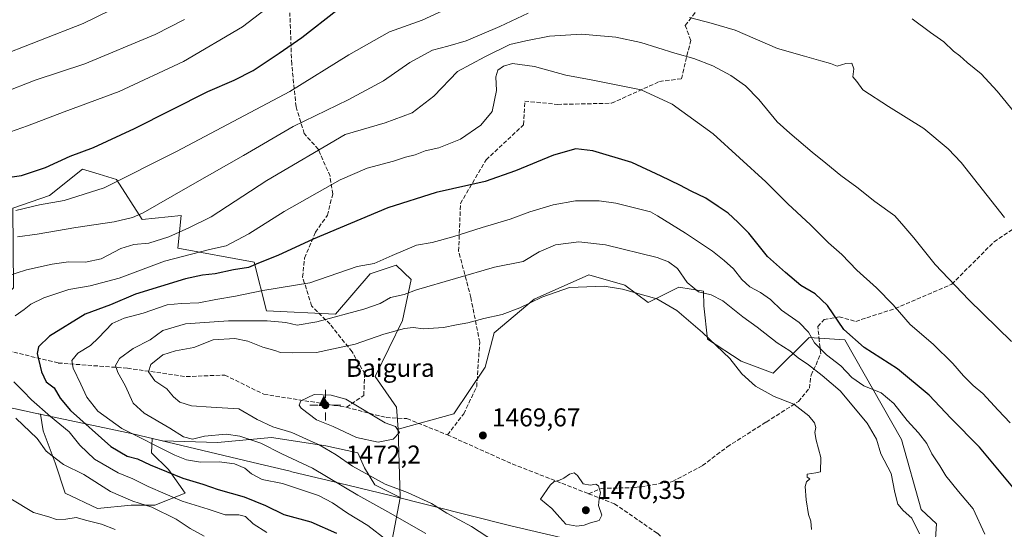
# Model space of a CAD drawing. Units: metres. Extents: x 641228 to 644680, y 4746076 to 4748460.
# Drawn here: x 643399 to 643782, y 4747960 to 4748158 of the extents above; entities that cross this region are included whole.
import ezdxf

# ---------------------------------------------------------------- set-up
doc = ezdxf.new("R2010")
doc.units = ezdxf.units.M
doc.header["$MEASUREMENT"] = 0
doc.linetypes.add('DGN Style 3', pattern=[2.307223458686699, 1.648016756204785, -0.6592067024819142])
for name, color, linetype, lineweight in [('Arbolado forestal CxS', 92, 'Continuous', 0), ('Cima', 7, 'Continuous', 0), ('Comarca', 135, 'Continuous', 13), ('Comarca CxS', 21, 'Continuous', 0), ('Cota de cima', 7, 'Continuous', 0), ('Curva de nivel maestra', 30, 'Continuous', 30), ('Curva de nivel normal', 30, 'Continuous', 0), ('Estanque Cxs', 5, 'Continuous', 0), ('Matorral CxS', 135, 'Continuous', 0), ('Municipio', 91, 'Continuous', 13), ('Municipio CxS', 4, 'Continuous', 0), ('Nombre de cima', 7, 'Continuous', 0), ('Punto de cota en terreno', 7, 'Continuous', 0), ('Punto geodésico', 7, 'Continuous', 0), ('Roquedo CxS', 135, 'Continuous', 0), ('Rótulo de punto de cota en terreno', 7, 'Continuous', 0), ('Senda', 7, 'DGN Style 3', 0)]:
    doc.layers.add(name, color=color, linetype=linetype, lineweight=lineweight)
doc.styles.add('Style-Arial', font='txt')

# ---------------------------------------------------------------- blocks, each defined once
blk = doc.blocks.new('*U5')
at = {"layer": 'Arbolado forestal CxS', "color": 92, "linetype": 'Continuous', "lineweight": 0}
blk.add_polyline3d([(643754.1799, 4747941.9649, 1459.777700000006), (643755.4977000002, 4747961.7237, 1458.811900000001), (643749.5027000001, 4747967.257900001, 1459.034599999999), (643741.8685, 4747994.551100001, 1456.916599999997), (643719.9057, 4748033.347899999, 1450.620999999999), (643705.9089000003, 4748034.2501, 1455.391499999998), (643705.6973000001, 4748034.0405, 1455.537700000001), (643691.9336999999, 4748020.402899999, 1463.037899999996), (643679.5192999998, 4748025.058700001, 1464.270499999999), (643666.3289000001, 4748033.593900001, 1464.795400000003), (643664.9435000002, 4748046.5109, 1461.267500000002), (643664.7953000005, 4748052.2227, 1459.3652), (643655.2265, 4748053.876900001, 1461.542000000001), (643643.3142999997, 4748047.848300001, 1464.986099999995), (643634.2477000002, 4748054.5963, 1464.181700000001), (643620.1697000006, 4748058.672499999, 1463.247300000003), (643598.8207, 4748049.221100001, 1464.013999999996), (643583.2814999997, 4748036.112700001, 1465.814700000003), (643579.8183000004, 4748022.686100001, 1468.103199999998), (643567.5846999995, 4748004.583699999, 1469.332899999994), (643545.8989000004, 4747998.518300001, 1469.973700000002), (643545.2880999995, 4748007.174100001, 1469.218500000003), (643536.9392999997, 4748019.012900001, 1468.159499999994), (643547.5909000002, 4748040.8915, 1463.229699999996), (643550.9880999997, 4748056.857100001, 1457.900599999994), (643545.1284999996, 4748062.418099999, 1455.601599999995), (643535.0554999998, 4748058.978499999, 1455.624899999995), (643521.5790999997, 4748043.3499, 1458.608500000002), (643494.6983000003, 4748044.6305, 1457.417799999996), (643489.8437000001, 4748063.507300001, 1448.607799999998), (643460.1391000003, 4748068.967900001, 1442.221099999995), (643461.4193000002, 4748081.776699999, 1437.015199999995), (643446.2244999995, 4748080.144099999, 1434.934800000003), (643436.2938999999, 4748095.7599, 1429.065799999997), (643429.4523, 4748097.795700001, 1427.699099999998), (643423.0188999996, 4748099.710100001, 1426.4467), (643410.2176999999, 4748089.4637, 1428.030299999999), (643395.9358999999, 4748084.539100001, 1428.755000000005)], dxfattribs=at)
blk = doc.blocks.new('5CIMA')
at = {"layer": 'Matorral CxS', "color": 51, "linetype": 'Continuous', "lineweight": 0}
blk.add_solid([(-0.2046930268283468, -0.1364620178855643), (-1.818989403545857e-16, 0.2729240357711289), (0.204693026828347, -0.1364620178855646)], dxfattribs=at)
blk = doc.blocks.new('5PATER')
at = {"layer": 'Estanque Cxs', "linetype": 'Continuous', "lineweight": 0}
h = blk.add_hatch(color=51, dxfattribs=at)
edge = h.paths.add_edge_path()
edge.add_ellipse((0, 0), major_axis=(-0.1095731443231308, -0.1110710700762829), ratio=0.9994222409660322, start_angle=0, end_angle=360)
blk = doc.blocks.new('5PGEO')
at = {"layer": 'Punto geodésico', "linetype": 'Continuous', "lineweight": 0}
h = blk.add_hatch(color=5, dxfattribs=at)
edge = h.paths.add_edge_path()
edge.add_ellipse((9.672975540161133e-05, -1.615428924560547e-05), major_axis=(-0.1095731434929149, -0.1110710692347192), ratio=0.9994222409660306, start_angle=0, end_angle=360)
at = {"layer": 'Punto geodésico', "color": 5, "linetype": 'Continuous', "lineweight": 0}
for p, q in [((0, 0.291), (0, 0.6)), ((-0.292, 0), (-0.6, 0)), ((0.291, 0), (0.6, 0)), ((0, -0.291), (0, -0.6))]:
    blk.add_line(p, q, dxfattribs=at)

msp = doc.modelspace()

# ---------------------------------------------------------------- linework, layer by layer
at = {"layer": 'Arbolado forestal CxS', "color": 92, "linetype": 'Continuous', "lineweight": 0}
for points in [[(643375.7605, 4748042.6865, 1440.406900000002), (643383.3367, 4748040.791099999, 1442.007400000002), (643396.1369000003, 4748053.5997, 1441.309099999999), (643395.9358999999, 4748084.539100001, 1428.755000000005), (643410.2176999999, 4748089.4637, 1428.030299999999), (643423.0188999996, 4748099.710100001, 1426.4467), (643429.4523, 4748097.795700001, 1427.699099999998), (643436.2938999999, 4748095.7599, 1429.065799999997), (643446.2244999995, 4748080.144099999, 1434.934800000003), (643461.4193000002, 4748081.776699999, 1437.015199999995), (643460.1391000003, 4748068.967900001, 1442.221099999995), (643489.8437000001, 4748063.507300001, 1448.607799999998), (643494.6983000003, 4748044.6305, 1457.417799999996), (643521.5790999997, 4748043.3499, 1458.608500000002), (643535.0554999998, 4748058.978499999, 1455.624899999995), (643545.1284999996, 4748062.418099999, 1455.601599999995), (643550.9880999997, 4748056.857100001, 1457.900599999994), (643547.5909000002, 4748040.8915, 1463.229699999996), (643536.9392999997, 4748019.012900001, 1468.159499999994), (643545.2880999995, 4748007.174100001, 1469.218500000003), (643545.8989000004, 4747998.518300001, 1469.973700000002)], [(643785.1355, 4747926.157099999, 1456.219100000002), (643765.3765000004, 4747929.4505, 1458.655799999993), (643754.1799, 4747941.9649, 1459.777700000006), (643755.4977000002, 4747961.7237, 1458.811900000001), (643749.5027000001, 4747967.257900001, 1459.034599999999), (643741.8685, 4747994.551100001, 1456.916599999997), (643719.9057, 4748033.347899999, 1450.620999999999), (643705.9089000003, 4748034.2501, 1455.391499999998), (643705.6973000001, 4748034.0405, 1455.537700000001), (643691.9336999999, 4748020.402899999, 1463.037899999996), (643679.5192999998, 4748025.058700001, 1464.270499999999), (643666.3289000001, 4748033.593900001, 1464.795400000003), (643664.9435000002, 4748046.5109, 1461.267500000002), (643664.7953000005, 4748052.2227, 1459.3652), (643655.2265, 4748053.876900001, 1461.542000000001), (643643.3142999997, 4748047.848300001, 1464.986099999995), (643634.2477000002, 4748054.5963, 1464.181700000001), (643620.1697000006, 4748058.672499999, 1463.247300000003), (643598.8207, 4748049.221100001, 1464.013999999996), (643583.2814999997, 4748036.112700001, 1465.814700000003), (643579.8183000004, 4748022.686100001, 1468.103199999998), (643567.5846999995, 4748004.583699999, 1469.332899999994), (643545.8989000004, 4747998.518300001, 1469.973700000002)], [(643362.1920999996, 4748014.6997, 1437.478400000007), (643383.6961000003, 4748009.306500001, 1439.487099999999), (643404.5957000004, 4748004.836300001, 1443.738200000007), (643406.6633000001, 4748004.394099999, 1444.398199999996), (643407.7361000003, 4747997.9561, 1441.890400000004), (643412.3463000003, 4747985.4419, 1439.993400000007), (643416.2977, 4747973.5865, 1437.974400000006), (643428.8119000001, 4747967.658500001, 1436.954899999997), (643441.9846999999, 4747968.975500001, 1440.260999999999), (643451.2056999998, 4747968.975299999, 1442.193599999999), (643463.0613000002, 4747973.5855, 1448.018899999996), (643456.4751000004, 4747982.806500001, 1452.235400000005), (643449.8888999998, 4747989.392899999, 1454.2307), (643450.1957, 4747994.915300001, 1457.1734), (643454.1791000003, 4747993.974099999, 1457.440799999997), (643475.5758999997, 4747993.3443, 1459.758199999997), (643496.6527000006, 4747995.319700001, 1463.530299999999), (643517.7291000001, 4747992.0261, 1466.426000000007), (643530.2430999996, 4747989.3913, 1468.269799999995), (643532.8775000004, 4747983.463500001, 1466.494500000001), (643536.8293000003, 4747976.8771, 1464.6351), (643546.7021000005, 4747971.9409, 1464.314100000003)], [(643383.6961000003, 4748009.306500001, 1439.487099999999), (643404.5957000004, 4748004.836300001, 1443.738200000007), (643406.6633000001, 4748004.394099999, 1444.398199999996), (643407.7361000003, 4747997.9561, 1441.890400000004), (643412.3463000003, 4747985.4419, 1439.993400000007), (643416.2977, 4747973.5865, 1437.974400000006), (643428.8119000001, 4747967.658500001, 1436.954899999997), (643441.9846999999, 4747968.975500001, 1440.260999999999), (643451.2056999998, 4747968.975299999, 1442.193599999999), (643463.0613000002, 4747973.5855, 1448.018899999996), (643456.4751000004, 4747982.806500001, 1452.235400000005), (643449.8888999998, 4747989.392899999, 1454.2307), (643450.1957, 4747994.915300001, 1457.1734), (643454.1791000003, 4747993.974099999, 1457.440799999997), (643475.5758999997, 4747993.3443, 1459.758199999997), (643496.6527000006, 4747995.319700001, 1463.530299999999), (643517.7291000001, 4747992.0261, 1466.426000000007), (643530.2430999996, 4747989.3913, 1468.269799999995), (643532.8775000004, 4747983.463500001, 1466.494500000001), (643536.8293000003, 4747976.8771, 1464.6351), (643546.7021000005, 4747971.9409, 1464.314100000003), (643546.7061000001, 4747971.813100001, 1464.261899999998), (643542.0575000001, 4747947.284299999, 1451.997799999997)], [(643546.7021000005, 4747971.9409, 1464.314100000003), (643546.7061000001, 4747971.813100001, 1464.261899999998), (643542.0575000001, 4747947.284299999, 1451.997799999997)]]:
    msp.add_polyline3d(points, dxfattribs=at)
at = {"layer": 'Comarca', "color": 135, "linetype": 'Continuous', "lineweight": 13, "flags": 128}
msp.add_lwpolyline([(644052.7680000013, 4747739.234999998), (644033.4310000011, 4747757.772000001), (643995.4940000019, 4747793.038000003), (643965.9180000012, 4747820.397), (643926.2890000002, 4747858.822000002), (643893.0880000022, 4747891.349000001), (643849.6350000018, 4747901.34), (643835.3360000021, 4747904.626000003), (643789.1840000004, 4747915.375000002), (643779.1990000019, 4747917.769999998), (643742.7710000004, 4747926.503000001), (643691.2690000022, 4747938.076000002), (643649.8440000013, 4747946.850000001), (643589.794000001, 4747960.861000001), (643542.9910000021, 4747972.746999998), (643518.8300000011, 4747978.563000001), (643504.5580000019, 4747981.999), (643503.9310000001, 4747982.150000002), (643491.7340000013, 4747985.085999999), (643442.6459999998, 4747996.689999999), (643404.5320000005, 4748004.843000002), (643396.9960000007, 4748006.455000001)], dxfattribs=at)
msp.add_lwpolyline([(644052.7680000013, 4747739.234999998), (644033.4310000011, 4747757.772000001), (643995.4940000019, 4747793.038000003), (643965.9180000012, 4747820.397), (643926.2890000002, 4747858.822000002), (643893.0880000022, 4747891.349000001), (643849.6350000018, 4747901.34), (643835.3360000021, 4747904.626000003), (643789.1840000004, 4747915.375000002), (643779.1990000019, 4747917.769999998), (643742.7710000004, 4747926.503000001), (643691.2690000022, 4747938.076000002), (643649.8440000013, 4747946.850000001), (643589.794000001, 4747960.861000001), (643542.9910000021, 4747972.746999998), (643518.8300000011, 4747978.563000001), (643504.5580000019, 4747981.999), (643503.9310000001, 4747982.150000002), (643491.7340000013, 4747985.085999999), (643442.6459999998, 4747996.689999999), (643404.5320000005, 4748004.843000002), (643396.9960000007, 4748006.455000001)], dxfattribs=at)
at = {"layer": 'Comarca CxS', "color": 21, "linetype": 'Continuous', "lineweight": 0, "flags": 128}
for points in [[(644052.7680000007, 4747739.234999999), (644033.4310000006, 4747757.772), (643995.4939999991, 4747793.038000002), (643965.9180000006, 4747820.397), (643926.2889999996, 4747858.822000001), (643893.0879999994, 4747891.349000001), (643849.634999999, 4747901.34), (643835.3359999993, 4747904.626000001), (643789.1839999997, 4747915.375000001), (643779.1989999991, 4747917.769999999), (643742.7709999998, 4747926.503000001), (643691.2689999993, 4747938.076), (643649.8439999986, 4747946.849999999), (643589.7940000005, 4747960.861), (643542.9909999993, 4747972.746999999), (643518.8300000007, 4747978.563), (643504.5579999991, 4747981.999), (643503.9309999996, 4747982.150000001), (643491.7340000008, 4747985.085999998), (643442.6459999993, 4747996.689999999), (643404.5319999999, 4748004.843000002), (643396.9960000003, 4748006.455)], [(643396.9960000003, 4748006.455), (643404.5319999999, 4748004.843000002), (643442.6459999993, 4747996.689999999), (643491.7340000008, 4747985.085999998), (643503.9309999996, 4747982.150000001), (643504.5579999991, 4747981.999), (643518.8300000007, 4747978.563), (643542.9909999993, 4747972.746999999), (643589.7940000005, 4747960.861), (643649.8439999986, 4747946.849999999), (643691.2689999993, 4747938.076), (643742.7709999998, 4747926.503000001), (643779.1989999991, 4747917.769999999), (643789.1839999997, 4747915.375000001), (643835.3359999993, 4747904.626000001), (643849.634999999, 4747901.34), (643893.0879999994, 4747891.349000001), (643926.2889999996, 4747858.822000001), (643965.9180000006, 4747820.397), (643995.4939999991, 4747793.038000002), (644033.4310000006, 4747757.772), (644052.7680000007, 4747739.234999999)]]:
    msp.add_lwpolyline(points, dxfattribs=at)
at = {"layer": 'Curva de nivel maestra', "color": 30, "linetype": 'Continuous', "lineweight": 30, "flags": 128}
for points, elevation in [([(643373.0499999998, 4748093.590100001), (643399.25, 4748097.2501), (643408.5800000001, 4748100.450099999), (643418.25, 4748104.770099999), (643427.2999999998, 4748108.2301), (643443.2999999998, 4748115.6501), (643471.7800000003, 4748130.040100001), (643482.0199999996, 4748134.470100001), (643489.5300000003, 4748138.130100001), (643499.6200000001, 4748144.950099999), (643508.4500000002, 4748151.0801), (643522.0499999998, 4748161.610099999)], 1425), ([(643785.9299999997, 4747975.2301), (643772.2400000002, 4747991.540100001), (643761.1399999997, 4748002.800100001), (643752.7199999997, 4748011.7501), (643740.3799999999, 4748021.9801), (643727.4299999997, 4748030.290100001), (643719.4900000002, 4748037.300100001), (643713.0800000001, 4748046.700099999), (643708.2599999999, 4748051.200099999), (643702.6500000004, 4748054.4901), (643696.75, 4748059.530099999), (643689.7800000003, 4748065.770099999), (643682.4900000002, 4748074.800100001), (643678.1200000001, 4748079.100099999), (643674.3799999999, 4748082.630100001), (643670.4699999997, 4748085.210100001), (643665.7199999997, 4748088.520099999), (643659.9699999997, 4748091.140100001), (643655.6500000004, 4748093.4801), (643648.3899999997, 4748097.0701), (643636.8600000005, 4748102.340100001), (643621.7800000003, 4748106.960100001), (643615.0899999999, 4748107.7401), (643606.4600000001, 4748105.1501), (643591.6100000005, 4748099.0601), (643579.7400000002, 4748095.0001), (643560.7400000002, 4748090.6501), (643541.8700000001, 4748084.720100001), (643512.7699999996, 4748072.540100001), (643499.0599999997, 4748066.1501), (643491.5899999999, 4748063.2301), (643487.6699999999, 4748061.5101), (643481.8799999999, 4748060.590100001), (643474.7000000002, 4748059.020099999), (643469.8099999997, 4748058.550100001), (643463.1100000005, 4748057.120100001), (643443.6600000003, 4748051.1501), (643433.9800000006, 4748046.890100001), (643424.0499999998, 4748043.360099999), (643410.1900000004, 4748034.7301), (643405.9199999999, 4748030.620100001), (643405.3200000003, 4748027.970100001)], 1450), ([(643405.3200000003, 4748027.970100001), (643407.0300000003, 4748020.920100001), (643408.8700000001, 4748017.020099999), (643412, 4748014.6501), (643414.3499999996, 4748010.670100001), (643418.3600000005, 4748005.7601), (643434.0800000001, 4747991.8101), (643440.4500000002, 4747988.100099999), (643444.3799999999, 4747987.020099999), (643449.4100000003, 4747984.720100001), (643462.1200000001, 4747979.4801), (643469.9299999997, 4747977.110099999), (643475.8799999999, 4747975.0801), (643485.9199999999, 4747972.210100001), (643494.2199999997, 4747968.890100001), (643501.4500000002, 4747965.300100001), (643511.9199999999, 4747962.4801), (643521.9600000001, 4747958.020099999)], 1450)]:
    msp.add_lwpolyline(points, dxfattribs=dict(at, elevation=elevation))
at = {"layer": 'Curva de nivel normal', "color": 30, "linetype": 'Continuous', "lineweight": 0, "flags": 128}
for points, elevation in [([(643621.0800000001, 4748180.99), (643606.9100000003, 4748178.710000001), (643589.25, 4748173.42), (643578.5800000001, 4748168.619999999), (643564.5800000001, 4748162.07), (643555.25, 4748157.82), (643542.5800000001, 4748153.180000001), (643526.75, 4748144.230000001), (643503.7000000002, 4748129.949999999), (643459.5800000001, 4748106.699999999), (643431.4900000002, 4748092.5), (643415.9100000003, 4748087.52), (643406.25, 4748085.939999999), (643397.0599999997, 4748083.65)], 1430), ([(643379.4600000001, 4748108.880000001), (643401.5800000001, 4748116.600000001), (643415.9199999999, 4748122.109999999), (643437.2999999998, 4748130.029999999), (643462.3899999997, 4748141.630000001), (643485.2800000003, 4748155.119999999), (643500.8200000003, 4748167.100000001)], 1420), ([(643388.5700000003, 4748143.01), (643423.25, 4748156.480000001), (643433.7300000006, 4748161.480000001)], 1410), ([(643397.6900000004, 4748073.4), (643405.3700000001, 4748074.42), (643420.4400000004, 4748077.100000001), (643435.3099999997, 4748079.24), (643442.4800000006, 4748080.92), (643446.5899999999, 4748082.74), (643464.9100000003, 4748093.279999999), (643485.7699999996, 4748105.050000001), (643505, 4748116.359999999), (643526.4400000004, 4748126.75), (643540.25, 4748134.109999999), (643550.5, 4748141.34), (643559.2599999999, 4748146.029999999), (643565.2599999999, 4748147.640000001), (643572.4199999999, 4748149.76), (643585.5199999996, 4748155.24), (643596.5099999999, 4748160.460000001)], 1435), ([(643379.2800000003, 4748124.51), (643404.5899999999, 4748134.41), (643423.9100000003, 4748140.720000001), (643451.3099999997, 4748152.180000001), (643462.7999999998, 4748157.980000001)], 1415), ([(643659.3899999997, 4748158.75), (643667.8600000005, 4748156.560000001), (643677.0999999996, 4748153.880000001), (643693.6699999999, 4748146.720000001), (643704.1600000003, 4748143.76), (643710.4699999997, 4748141.890000001), (643714.2999999998, 4748140.890000001), (643716.9100000003, 4748139.880000001)], 1435), ([(643786.6500000004, 4748120.970000001), (643779.1600000003, 4748130.140000001), (643772.8600000005, 4748136.84), (643767.4299999997, 4748141.24), (643764.6100000005, 4748143.92), (643762.1900000004, 4748145.75), (643758.4100000003, 4748149.380000001), (643753.2000000002, 4748152.930000001), (643746.0300000003, 4748158.34)], 1430), ([(643393.1900000004, 4748057.980000001), (643401.2199999997, 4748060.52), (643411.25, 4748062.800000001), (643417.6299999999, 4748063.630000001), (643424.1699999999, 4748063.550000001), (643430.2599999999, 4748064.92), (643438.0099999999, 4748068.9), (643442.9800000006, 4748070.470000001), (643448.9100000003, 4748070.939999999), (643456.6299999999, 4748073.359999999), (643464.4699999997, 4748076.880000001), (643473.0999999996, 4748081.230000001), (643494.7800000003, 4748095.369999999), (643525.25, 4748113.230000001), (643540.9199999999, 4748117.74), (643551.3600000005, 4748121.720000001), (643559.8799999999, 4748128.199999999), (643568.9800000006, 4748137.800000001), (643579.6299999999, 4748143.539999999), (643589.4500000002, 4748148.25), (643595.6699999999, 4748149.77), (643604.8099999997, 4748151.57), (643617.3399999999, 4748152.26), (643630.6799999997, 4748151.189999999), (643640.4100000003, 4748149.060000001), (643653.5899999999, 4748144.960000001), (643661.0599999997, 4748142.84), (643668.4199999999, 4748139.949999999), (643675.4199999999, 4748136.199999999), (643681.1799999997, 4748132.16), (643686.4100000003, 4748126.930000001), (643693.4699999997, 4748118.230000001), (643698.4199999999, 4748113.74), (643707.0800000001, 4748106.34), (643712.5, 4748102.15), (643718.2699999996, 4748097.26), (643724.5599999997, 4748092.82), (643731.4800000006, 4748087.220000001), (643739.25, 4748081.59), (643742.8399999999, 4748077.52), (643746.6799999997, 4748073), (643755.0599999997, 4748062.710000001), (643768.1799999997, 4748048.84), (643784.7300000006, 4748032.66)], 1440), ([(643590.4100000003, 4748140.9), (643586.9100000003, 4748139.91), (643584.7400000002, 4748138.310000001), (643583.9199999999, 4748135.75), (643584.1900000004, 4748130.4), (643582.5499999998, 4748122.230000001), (643578.0899999999, 4748116.850000001), (643570.1500000004, 4748111.42), (643561.7100000001, 4748108.07), (643556.4600000001, 4748106.91), (643552.54, 4748105.300000001), (643548.8099999997, 4748104.430000001), (643544.1699999999, 4748102.890000001), (643533.9199999999, 4748100.09), (643523.3700000001, 4748095.560000001), (643501.5, 4748083.220000001), (643487.8200000003, 4748074.560000001), (643478.9500000002, 4748069.880000001), (643472.4800000006, 4748068.449999999), (643454.9000000004, 4748063.890000001), (643437.3200000003, 4748057.300000001), (643425.9699999997, 4748054.32), (643417.7199999997, 4748052.880000001), (643407.9100000003, 4748049.730000001), (643402.9100000003, 4748047.24), (643400.25, 4748045.109999999), (643396.8200000003, 4748042.710000001)], 1445), ([(643784.2400000002, 4748001), (643779.5199999996, 4748005.930000001), (643773.5800000001, 4748012.42), (643769.8399999999, 4748015.609999999), (643766.0999999996, 4748019.26), (643761.9400000004, 4748024.140000001), (643754.2800000003, 4748031.699999999), (643745.2599999999, 4748039.25), (643738.6600000003, 4748046.890000001), (643732.2199999997, 4748053.529999999), (643724.54, 4748060.5), (643718.6799999997, 4748066.58), (643713.4299999997, 4748071.060000001), (643706.4299999997, 4748078.08), (643697.6600000003, 4748086.310000001), (643689.0599999997, 4748094.84), (643668.6200000001, 4748113.550000001), (643652.6600000003, 4748125.07), (643640.5999999996, 4748130.66), (643621.1200000001, 4748134.59), (643611.2000000002, 4748136.4), (643599.0599999997, 4748139.710000001), (643590.4100000003, 4748140.9)], 1445), ([(643716.9100000003, 4748139.880000001), (643720.2699999996, 4748140.92), (643722.5300000003, 4748141), (643723.29, 4748138.880000001), (643722.9500000002, 4748135.640000001), (643724.54, 4748133.92), (643726.9100000003, 4748130.680000001), (643736.8600000005, 4748124.220000001), (643750.5999999996, 4748115.529999999), (643760.0800000001, 4748107.699999999), (643765.2000000002, 4748102.33), (643782.0499999998, 4748080.939999999)], 1435), ([(643624.1799999997, 4748087.470000001), (643614.9800000006, 4748087.380000001), (643606.25, 4748085.84), (643597.25, 4748083.119999999), (643589.5800000001, 4748080.300000001), (643578.5800000001, 4748077.060000001), (643567.25, 4748073.4), (643559.2000000002, 4748071.26), (643553.0800000001, 4748070.119999999), (643543.54, 4748066.199999999), (643536.5800000001, 4748063.050000001), (643529.9100000003, 4748061.869999999), (643511.5800000001, 4748055.529999999), (643493.25, 4748052.560000001), (643482.5800000001, 4748050.34), (643474.9100000003, 4748049.02), (643468.2599999999, 4748047.75), (643461.3899999997, 4748047.430000001), (643456.04, 4748046.99), (643446.6799999997, 4748043.720000001), (643439.29, 4748041.76), (643434.5800000001, 4748039.640000001), (643429.29, 4748034.15), (643426.0899999999, 4748031.15), (643421.2599999999, 4748028.17), (643418.8399999999, 4748025.279999999), (643419.3899999997, 4748022.25), (643422.3799999999, 4748016.08), (643424.6699999999, 4748010.980000001), (643428.9600000001, 4748005.539999999), (643438.2800000003, 4747998.800000001), (643458.9400000004, 4747988.470000001), (643463.5599999997, 4747986.640000001), (643469.0099999999, 4747985.66), (643476.2699999996, 4747985.880000001), (643482.25, 4747985.109999999), (643486.2300000006, 4747983.430000001), (643488.7800000003, 4747981.15), (643492.9400000004, 4747979.02), (643500.8399999999, 4747977.350000001), (643514.8899999997, 4747972.789999999), (643520.3799999999, 4747969.82), (643526.1399999997, 4747965.91), (643534.0700000003, 4747961.060000001), (643541.5199999996, 4747955.359999999)], 1455), ([(643774.3099999997, 4747957.66), (643769.75, 4747967.480000001), (643764.0499999998, 4747974.33), (643759.2199999997, 4747980.359999999), (643756.8099999997, 4747984.300000001), (643753.75, 4747988.939999999), (643751.75, 4747992.949999999), (643748.5, 4747997.180000001), (643744.1100000005, 4748001.92), (643738.9500000002, 4748008.59), (643733.9400000004, 4748012.75), (643727.2800000003, 4748015.390000001), (643722.6200000001, 4748018.609999999), (643718.3300000001, 4748023.180000001), (643712.6399999997, 4748027.430000001), (643708.0899999999, 4748032.109999999), (643705.6500000004, 4748036.300000001), (643702.04, 4748040.02), (643695.2400000002, 4748044.84), (643690.8499999996, 4748048.970000001), (643687.0499999998, 4748051.75), (643682.8899999997, 4748053.949999999), (643679.7599999999, 4748056.850000001), (643676.54, 4748061.029999999), (643672.8700000001, 4748064.220000001), (643668.3399999999, 4748067.83), (643657.79, 4748074.9), (643646.9000000004, 4748081.550000001), (643644.1200000001, 4748083.09), (643630.6500000004, 4748086.49), (643624.1799999997, 4748087.470000001)], 1455), ([(643616.25, 4748071.51), (643607.25, 4748070.279999999), (643600.8300000001, 4748067.619999999), (643594.5800000001, 4748063.850000001), (643583.4299999997, 4748061.560000001), (643553.0899999999, 4748052.82), (643548.25, 4748051.039999999), (643542.9100000003, 4748049.76), (643538.9100000003, 4748047.5), (643532.5800000001, 4748045.27), (643514.25, 4748040.279999999), (643506.5800000001, 4748039.02), (643502.25, 4748040.130000001), (643494.8700000001, 4748040.779999999), (643479.8300000001, 4748040.75), (643463.1100000005, 4748039.560000001), (643454.3600000005, 4748036.99), (643449.3099999997, 4748033.380000001), (643442.7999999998, 4748029.9), (643437.4100000003, 4748026.039999999), (643435.8600000005, 4748023.279999999), (643436.7599999999, 4748020.58), (643439.5899999999, 4748015.58), (643442.7199999997, 4748008.699999999), (643447, 4748004.82), (643456.9900000002, 4747999), (643462.3600000005, 4747995.51), (643465.8399999999, 4747994.66), (643470.5599999997, 4747995.890000001), (643478.9100000003, 4747996.619999999), (643484.2800000003, 4747995.869999999), (643492.4699999997, 4747993.119999999), (643500.6699999999, 4747988.960000001), (643512.5099999999, 4747983.4), (643530.25, 4747972.91), (643541.9199999999, 4747966.430000001), (643556.6600000003, 4747957.939999999)], 1460), ([(643748.8700000001, 4747957.800000001), (643745.9900000002, 4747963.970000001), (643742.5300000003, 4747966.850000001), (643740.5300000003, 4747969.4), (643739.3399999999, 4747973.890000001), (643737.8399999999, 4747981.300000001), (643733.8899999997, 4747988.890000001), (643732.2300000006, 4747994.680000001), (643728.5599999997, 4748000.84), (643717.9800000006, 4748013.470000001), (643710.9800000006, 4748019.460000001), (643705.7199999997, 4748023.640000001), (643701.7300000006, 4748026.380000001), (643698.4299999997, 4748029.08), (643693.5499999998, 4748032.199999999), (643685.7199999997, 4748038.26), (643680.1100000005, 4748042.34), (643672.3600000005, 4748048.57), (643667.8499999996, 4748050.880000001), (643662.8600000005, 4748052.01), (643658.5099999999, 4748055.630000001), (643654.7300000006, 4748061.060000001), (643651.1699999999, 4748063.689999999), (643646.79, 4748065.439999999), (643626.6900000004, 4748070.359999999), (643616.25, 4748071.51)], 1460), ([(643626.1600000003, 4748054.279999999), (643612.5800000001, 4748053.730000001), (643601.9199999999, 4748049.92), (643593.3600000005, 4748045.83), (643586.4299999997, 4748043.189999999), (643579.3200000003, 4748041.66), (643573.0199999996, 4748039.890000001), (643568.5800000001, 4748039.140000001), (643563.5899999999, 4748038.180000001), (643555.79, 4748037.59), (643551.7599999999, 4748038.08), (643548.3499999996, 4748037.77), (643540.4000000004, 4748035.529999999), (643529.25, 4748031.67), (643514.1399999997, 4748028.359999999), (643504.6399999997, 4748028.33), (643500.1500000004, 4748028.460000001), (643497.9100000003, 4748029.220000001), (643493.2599999999, 4748030.52), (643487.4199999999, 4748032.84), (643482.2800000003, 4748033.880000001), (643473.9600000001, 4748033.369999999), (643466.3799999999, 4748030.390000001), (643459.1900000004, 4748029.08), (643454.2599999999, 4748027.460000001), (643449.6399999997, 4748023.710000001), (643448.7300000006, 4748020.9), (643451.1299999999, 4748017.4), (643455.8499999996, 4748014.189999999), (643458.3899999997, 4748011.140000001), (643460.9299999997, 4748009), (643465.4299999997, 4748007.689999999), (643473.1299999999, 4748007.109999999), (643483.8600000005, 4748006.52), (643491.0700000003, 4748002.380000001), (643497.1900000004, 4747999.51), (643504.4699999997, 4747997.300000001), (643510.2699999996, 4747994.66), (643515.1399999997, 4747992.470000001), (643521.79, 4747988.52), (643528.2000000002, 4747984.16), (643540.8200000003, 4747977.16), (643549.5199999996, 4747973.850000001), (643558.8700000001, 4747969.630000001), (643564.9199999999, 4747965.869999999), (643574.4299999997, 4747960.609999999), (643583.4800000006, 4747954.850000001)], 1465), ([(643706.8300000001, 4747959.560000001), (643706.6399999997, 4747962.76), (643705.7400000002, 4747965.34), (643704.7400000002, 4747971.050000001), (643704.4299999997, 4747976.210000001), (643704.9199999999, 4747978.100000001), (643706.1500000004, 4747979.27), (643705.1799999997, 4747979.880000001), (643705.1699999999, 4747981.060000001), (643708.5700000003, 4747981.52), (643710.4199999999, 4747981.960000001), (643710.5, 4747987.470000001), (643708.6699999999, 4747994.230000001), (643708.1799999997, 4747997.230000001), (643708.5099999999, 4747999.180000001), (643708.0599999997, 4748001.029999999), (643705.8200000003, 4748003.800000001), (643700, 4748008.310000001), (643692.2999999998, 4748011.279999999), (643685, 4748015.26), (643679.7999999998, 4748020.100000001), (643675.0499999998, 4748026.100000001), (643664.4400000004, 4748036.140000001), (643654.4900000002, 4748044.699999999), (643646.5800000001, 4748049.230000001), (643633.2300000006, 4748053.02), (643626.1600000003, 4748054.279999999)], 1465), ([(643396.2400000002, 4748016.930000001), (643399.8600000005, 4748013.359999999), (643403.2100000001, 4748009.91), (643410.54, 4748003.52), (643417.8499999996, 4747997.5), (643421.9699999997, 4747992.279999999), (643427.6500000004, 4747986.939999999), (643436.8799999999, 4747981.52), (643442.5999999996, 4747979.25), (643448.5899999999, 4747976.24), (643461.8099999997, 4747970.52), (643471.9800000006, 4747967.42), (643478.5800000001, 4747965.25), (643483.8700000001, 4747965.24), (643486.5099999999, 4747964.529999999), (643489.4400000004, 4747961.75), (643494.8099999997, 4747958.300000001)], 1445), ([(643513.2000000002, 4748012.100000001), (643508.0899999999, 4748009.529999999), (643507.4299999997, 4748007.869999999), (643508.2199999997, 4748006.76), (643514.1600000003, 4748002.199999999), (643520.5999999996, 4747999.600000001), (643529.7000000002, 4747995.300000001), (643538.1399999997, 4747993.439999999), (643544.0300000003, 4747994.619999999), (643546.4900000002, 4747997.210000001), (643544.8399999999, 4747999.600000001), (643540.8700000001, 4748000.960000001), (643525.5499999998, 4748010.199999999), (643519.7800000003, 4748011.810000001), (643513.2000000002, 4748012.100000001)], 1470), ([(643470.3600000005, 4747956.949999999), (643464.8799999999, 4747959.859999999), (643459.54, 4747963.52), (643449.9600000001, 4747968.17), (643442.5800000001, 4747970.57), (643433.9800000006, 4747974.310000001), (643423.5300000003, 4747980.850000001), (643415.6600000003, 4747984.82), (643412.3200000003, 4747987.26), (643408.9199999999, 4747990.039999999), (643405.3600000005, 4747994.930000001), (643397.0499999998, 4748002.890000001)], 1440), ([(643614.4199999999, 4747981.550000001), (643612.5999999996, 4747981.039999999), (643610.4000000004, 4747979.439999999), (643608.5300000003, 4747978.529999999), (643606.7000000002, 4747978.180000001), (643605.1200000001, 4747976.75), (643601.3399999999, 4747971.26), (643605.7300000006, 4747967.720000001), (643608.8200000003, 4747964.140000001), (643611.2599999999, 4747961.57), (643615.5, 4747960.810000001), (643618.3600000005, 4747961.15), (643620.8799999999, 4747962.039999999), (643624.1299999999, 4747962.970000001), (643625.2400000002, 4747965.02), (643623.9000000004, 4747968.779999999), (643624.2000000002, 4747971.4), (643624.7199999997, 4747973.92), (643623.8899999997, 4747976.539999999), (643622.9000000004, 4747977.15), (643620.7199999997, 4747976.779999999), (643617.9000000004, 4747977.279999999), (643615.75, 4747980.51), (643614.4199999999, 4747981.550000001)], 1470), ([(643435.7800000003, 4747959.550000001), (643430.4600000001, 4747961.58), (643424.6699999999, 4747963), (643420.5199999996, 4747964.119999999), (643416.5800000001, 4747963.560000001), (643412.9100000003, 4747963.42), (643409.9000000004, 4747964.470000001), (643403.9000000004, 4747966.16), (643395.0800000001, 4747971.41)], 1435)]:
    msp.add_lwpolyline(points, dxfattribs=dict(at, elevation=elevation))
at = {"layer": 'Matorral CxS', "color": 135, "linetype": 'Continuous', "lineweight": 0, "extrusion": (0.006288779763454572, -0.2080919015065183, 0.9780890612702344), "elevation": -982535.1564009971, "flags": 128}
msp.add_lwpolyline([(786676.7858294586, 4623138.29726797), (786676.7858294586, 4623111.112080952)], dxfattribs=at)
at = {"layer": 'Matorral CxS', "color": 135, "linetype": 'Continuous', "lineweight": 0}
for points in [[(643542.0575000001, 4747947.284299999, 1451.997799999997), (643546.7061000001, 4747971.813100001, 1464.261899999998), (643546.7021000005, 4747971.9409, 1464.314100000003), (643545.8989000004, 4747998.518300001, 1469.973700000002), (643567.5846999995, 4748004.583699999, 1469.332899999994), (643579.8183000004, 4748022.686100001, 1468.103199999998), (643583.2814999997, 4748036.112700001, 1465.814700000003), (643598.8207, 4748049.221100001, 1464.013999999996), (643620.1697000006, 4748058.672499999, 1463.247300000003), (643634.2477000002, 4748054.5963, 1464.181700000001), (643643.3142999997, 4748047.848300001, 1464.986099999995), (643655.2265, 4748053.876900001, 1461.542000000001), (643664.7953000005, 4748052.2227, 1459.3652), (643664.9435000002, 4748046.5109, 1461.267500000002), (643666.3289000001, 4748033.593900001, 1464.795400000003), (643679.5192999998, 4748025.058700001, 1464.270499999999), (643691.9336999999, 4748020.402899999, 1463.037899999996), (643705.6973000001, 4748034.0405, 1455.537700000001), (643705.9089000003, 4748034.2501, 1455.391499999998), (643719.9057, 4748033.347899999, 1450.620999999999), (643741.8685, 4747994.551100001, 1456.916599999997), (643749.5027000001, 4747967.257900001, 1459.034599999999), (643755.4977000002, 4747961.7237, 1458.811900000001), (643754.1799, 4747941.9649, 1459.777700000006)], [(643785.1355, 4747926.157099999, 1456.219100000002), (643765.3765000004, 4747929.4505, 1458.655799999993), (643754.1799, 4747941.9649, 1459.777700000006), (643755.4977000002, 4747961.7237, 1458.811900000001), (643749.5027000001, 4747967.257900001, 1459.034599999999), (643741.8685, 4747994.551100001, 1456.916599999997), (643719.9057, 4748033.347899999, 1450.620999999999), (643705.9089000003, 4748034.2501, 1455.391499999998), (643705.6973000001, 4748034.0405, 1455.537700000001), (643691.9336999999, 4748020.402899999, 1463.037899999996), (643679.5192999998, 4748025.058700001, 1464.270499999999), (643666.3289000001, 4748033.593900001, 1464.795400000003), (643664.9435000002, 4748046.5109, 1461.267500000002), (643664.7953000005, 4748052.2227, 1459.3652), (643655.2265, 4748053.876900001, 1461.542000000001), (643643.3142999997, 4748047.848300001, 1464.986099999995), (643634.2477000002, 4748054.5963, 1464.181700000001), (643620.1697000006, 4748058.672499999, 1463.247300000003), (643598.8207, 4748049.221100001, 1464.013999999996), (643583.2814999997, 4748036.112700001, 1465.814700000003), (643579.8183000004, 4748022.686100001, 1468.103199999998), (643567.5846999995, 4748004.583699999, 1469.332899999994), (643545.8989000004, 4747998.518300001, 1469.973700000002)], [(643546.7021000005, 4747971.9409, 1464.314100000003), (643546.7061000001, 4747971.813100001, 1464.261899999998), (643542.0575000001, 4747947.284299999, 1451.997799999997)]]:
    msp.add_polyline3d(points, dxfattribs=at)
at = {"layer": 'Municipio', "color": 91, "linetype": 'Continuous', "lineweight": 13, "flags": 128}
msp.add_lwpolyline([(644052.7680000013, 4747739.234999998), (644033.4310000011, 4747757.772000001), (643995.4940000019, 4747793.038000003), (643965.9180000012, 4747820.397), (643926.2890000002, 4747858.822000002), (643893.0880000022, 4747891.349000001), (643849.6350000018, 4747901.34), (643835.3360000021, 4747904.626000003), (643789.1840000004, 4747915.375000002), (643779.1990000019, 4747917.769999998), (643742.7710000004, 4747926.503000001), (643691.2690000022, 4747938.076000002), (643649.8440000013, 4747946.850000001), (643589.794000001, 4747960.861000001), (643542.9910000021, 4747972.746999998), (643518.8300000011, 4747978.563000001), (643504.5580000019, 4747981.999), (643503.9310000001, 4747982.150000002), (643491.7340000013, 4747985.085999999), (643442.6459999998, 4747996.689999999), (643404.5320000005, 4748004.843000002), (643396.9960000007, 4748006.455000001)], dxfattribs=at)
msp.add_lwpolyline([(644052.7680000013, 4747739.234999998), (644033.4310000011, 4747757.772000001), (643995.4940000019, 4747793.038000003), (643965.9180000012, 4747820.397), (643926.2890000002, 4747858.822000002), (643893.0880000022, 4747891.349000001), (643849.6350000018, 4747901.34), (643835.3360000021, 4747904.626000003), (643789.1840000004, 4747915.375000002), (643779.1990000019, 4747917.769999998), (643742.7710000004, 4747926.503000001), (643691.2690000022, 4747938.076000002), (643649.8440000013, 4747946.850000001), (643589.794000001, 4747960.861000001), (643542.9910000021, 4747972.746999998), (643518.8300000011, 4747978.563000001), (643504.5580000019, 4747981.999), (643503.9310000001, 4747982.150000002), (643491.7340000013, 4747985.085999999), (643442.6459999998, 4747996.689999999), (643404.5320000005, 4748004.843000002), (643396.9960000007, 4748006.455000001)], dxfattribs=at)
at = {"layer": 'Municipio CxS', "color": 4, "linetype": 'Continuous', "lineweight": 0, "flags": 128}
for points in [[(644052.7680000007, 4747739.234999999), (644033.4310000006, 4747757.772), (643995.4939999991, 4747793.038000002), (643965.9180000006, 4747820.397), (643926.2889999996, 4747858.822000001), (643893.0879999994, 4747891.349000001), (643849.634999999, 4747901.34), (643835.3359999993, 4747904.626000001), (643789.1839999997, 4747915.375000001), (643779.1989999991, 4747917.769999999), (643742.7709999998, 4747926.503000001), (643691.2689999993, 4747938.076), (643649.8439999986, 4747946.849999999), (643589.7940000005, 4747960.861), (643542.9909999993, 4747972.746999999), (643518.8300000007, 4747978.563), (643504.5579999991, 4747981.999), (643503.9309999996, 4747982.150000001), (643491.7340000008, 4747985.085999998), (643442.6459999993, 4747996.689999999), (643404.5319999999, 4748004.843000002), (643396.9960000003, 4748006.455)], [(643396.9960000003, 4748006.455), (643404.5319999999, 4748004.843000002), (643442.6459999993, 4747996.689999999), (643491.7340000008, 4747985.085999998), (643503.9309999996, 4747982.150000001), (643504.5579999991, 4747981.999), (643518.8300000007, 4747978.563), (643542.9909999993, 4747972.746999999), (643589.7940000005, 4747960.861), (643649.8439999986, 4747946.849999999), (643691.2689999993, 4747938.076), (643742.7709999998, 4747926.503000001), (643779.1989999991, 4747917.769999999), (643789.1839999997, 4747915.375000001), (643835.3359999993, 4747904.626000001), (643849.634999999, 4747901.34), (643893.0879999994, 4747891.349000001), (643926.2889999996, 4747858.822000001), (643965.9180000006, 4747820.397), (643995.4939999991, 4747793.038000002), (644033.4310000006, 4747757.772), (644052.7680000007, 4747739.234999999)]]:
    msp.add_lwpolyline(points, dxfattribs=at)
at = {"layer": 'Roquedo CxS', "color": 135, "linetype": 'Continuous', "lineweight": 0, "extrusion": (0.006288779763454572, -0.2080919015065183, 0.9780890612702344), "elevation": -982535.1564009971, "flags": 128}
msp.add_lwpolyline([(786676.7858294586, 4623138.29726797), (786676.7858294586, 4623111.112080952)], dxfattribs=at)
at = {"layer": 'Roquedo CxS', "color": 135, "linetype": 'Continuous', "lineweight": 0}
for points in [[(643375.7605, 4748042.6865, 1440.406900000002), (643383.3367, 4748040.791099999, 1442.007400000002), (643396.1369000003, 4748053.5997, 1441.309099999999), (643395.9358999999, 4748084.539100001, 1428.755000000005), (643410.2176999999, 4748089.4637, 1428.030299999999), (643423.0188999996, 4748099.710100001, 1426.4467), (643429.4523, 4748097.795700001, 1427.699099999998), (643436.2938999999, 4748095.7599, 1429.065799999997), (643446.2244999995, 4748080.144099999, 1434.934800000003), (643461.4193000002, 4748081.776699999, 1437.015199999995), (643460.1391000003, 4748068.967900001, 1442.221099999995), (643489.8437000001, 4748063.507300001, 1448.607799999998), (643494.6983000003, 4748044.6305, 1457.417799999996), (643521.5790999997, 4748043.3499, 1458.608500000002), (643535.0554999998, 4748058.978499999, 1455.624899999995), (643545.1284999996, 4748062.418099999, 1455.601599999995), (643550.9880999997, 4748056.857100001, 1457.900599999994), (643547.5909000002, 4748040.8915, 1463.229699999996), (643536.9392999997, 4748019.012900001, 1468.159499999994), (643545.2880999995, 4748007.174100001, 1469.218500000003), (643545.8989000004, 4747998.518300001, 1469.973700000002)], [(643395.9358999999, 4748084.539100001, 1428.755000000005), (643410.2176999999, 4748089.4637, 1428.030299999999), (643423.0188999996, 4748099.710100001, 1426.4467), (643429.4523, 4748097.795700001, 1427.699099999998), (643436.2938999999, 4748095.7599, 1429.065799999997), (643446.2244999995, 4748080.144099999, 1434.934800000003), (643461.4193000002, 4748081.776699999, 1437.015199999995), (643460.1391000003, 4748068.967900001, 1442.221099999995), (643489.8437000001, 4748063.507300001, 1448.607799999998), (643494.6983000003, 4748044.6305, 1457.417799999996), (643521.5790999997, 4748043.3499, 1458.608500000002), (643535.0554999998, 4748058.978499999, 1455.624899999995), (643545.1284999996, 4748062.418099999, 1455.601599999995), (643550.9880999997, 4748056.857100001, 1457.900599999994), (643547.5909000002, 4748040.8915, 1463.229699999996), (643536.9392999997, 4748019.012900001, 1468.159499999994), (643545.2880999995, 4748007.174100001, 1469.218500000003), (643545.8989000004, 4747998.518300001, 1469.973700000002), (643546.7021000005, 4747971.9409, 1464.314100000003), (643536.8293000003, 4747976.8771, 1464.6351), (643532.8775000004, 4747983.463500001, 1466.494500000001), (643530.2430999996, 4747989.3913, 1468.269799999995), (643517.7291000001, 4747992.0261, 1466.426000000007), (643496.6527000006, 4747995.319700001, 1463.530299999999), (643475.5758999997, 4747993.3443, 1459.758199999997), (643454.1791000003, 4747993.974099999, 1457.440799999997), (643450.1957, 4747994.915300001, 1457.1734), (643449.8888999998, 4747989.392899999, 1454.2307), (643456.4751000004, 4747982.806500001, 1452.235400000005), (643463.0613000002, 4747973.5855, 1448.018899999996), (643451.2056999998, 4747968.975299999, 1442.193599999999), (643441.9846999999, 4747968.975500001, 1440.260999999999), (643428.8119000001, 4747967.658500001, 1436.954899999997), (643416.2977, 4747973.5865, 1437.974400000006), (643412.3463000003, 4747985.4419, 1439.993400000007), (643407.7361000003, 4747997.9561, 1441.890400000004), (643406.6633000001, 4748004.394099999, 1444.398199999996), (643404.5957000004, 4748004.836300001, 1443.738200000007), (643383.6961000003, 4748009.306500001, 1439.487099999999)], [(643362.1920999996, 4748014.6997, 1437.478400000007), (643383.6961000003, 4748009.306500001, 1439.487099999999), (643404.5957000004, 4748004.836300001, 1443.738200000007), (643406.6633000001, 4748004.394099999, 1444.398199999996), (643407.7361000003, 4747997.9561, 1441.890400000004), (643412.3463000003, 4747985.4419, 1439.993400000007), (643416.2977, 4747973.5865, 1437.974400000006), (643428.8119000001, 4747967.658500001, 1436.954899999997), (643441.9846999999, 4747968.975500001, 1440.260999999999), (643451.2056999998, 4747968.975299999, 1442.193599999999), (643463.0613000002, 4747973.5855, 1448.018899999996), (643456.4751000004, 4747982.806500001, 1452.235400000005), (643449.8888999998, 4747989.392899999, 1454.2307), (643450.1957, 4747994.915300001, 1457.1734), (643454.1791000003, 4747993.974099999, 1457.440799999997), (643475.5758999997, 4747993.3443, 1459.758199999997), (643496.6527000006, 4747995.319700001, 1463.530299999999), (643517.7291000001, 4747992.0261, 1466.426000000007), (643530.2430999996, 4747989.3913, 1468.269799999995), (643532.8775000004, 4747983.463500001, 1466.494500000001), (643536.8293000003, 4747976.8771, 1464.6351), (643546.7021000005, 4747971.9409, 1464.314100000003)]]:
    msp.add_polyline3d(points, dxfattribs=at)
at = {"layer": 'Senda', "color": 7, "linetype": 'DGN Style 3', "lineweight": 0, "extrusion": (-0.01863268403220407, -0.02351251797603448, 0.9995498909930323), "elevation": -122159.4455367274, "flags": 128}
msp.add_lwpolyline([(-2444515.054057377, 4119110.435010184), (-2444488.99581762, 4119117.041620269), (-2444457.714066015, 4119126.614871614)], dxfattribs=at)
at = {"layer": 'Senda', "color": 7, "linetype": 'DGN Style 3', "lineweight": 0}
for points in [[(643620.0897000004, 4747973.4133, 1470.396299999993), (643624.9817000005, 4747975.515100001, 1470.8943), (643638.1404999997, 4747975.790100001, 1469.652700000006), (643652.7109000003, 4747978.127499999, 1469.120800000004), (643664.4219000004, 4747984.349099999, 1468.3465), (643674.0582999998, 4747991.6829, 1467.829299999998), (643689.2115000002, 4748001.320900001, 1465.999200000006), (643701.7599, 4748009.304300001, 1465.011599999998), (643706.0396999996, 4748014.4933, 1463.9185), (643706.6683, 4748019.605699999, 1462.513300000006), (643708.6283, 4748023.579500001, 1459.687000000006), (643710.4401000004, 4748027.983700001, 1456.472999999998), (643709.8954999996, 4748032.927300001, 1455.822100000005), (643709.3387000002, 4748038.4593, 1458.9571), (643711.7638999998, 4748041.2763, 1459.290599999993), (643717.5943, 4748042.264900001, 1455.034400000004), (643724.0620999997, 4748040.511299999, 1458.580700000006), (643739.4596999995, 4748045.488100001, 1460.869900000005), (643761.4798999998, 4748054.980900001, 1457.9804), (643777.9435000002, 4748071.5009, 1452.501300000004), (643813.5573000005, 4748095.254100001, 1447.903699999996), (643838.3865, 4748117.3377, 1441.083899999998), (643857.2171, 4748146.8617, 1437.316200000001), (643876.7121000001, 4748165.334100001, 1432.541100000002)], [(643525.8372999999, 4748007.063300001, 1471.420899999998), (643532.5147000002, 4748011.713300001, 1469.574699999997), (643532.9373000005, 4748020.043299999, 1468.797099999996), (643527.9842999997, 4748028.705700001, 1466.305999999997), (643519.4102999996, 4748039.369899999, 1462.7644), (643512.2500999998, 4748046.508500001, 1459.162200000006), (643508.7390999999, 4748057.7227, 1456.665699999998), (643509.4742999999, 4748065.170700001, 1459.008700000006), (643513.7429000001, 4748075.2141, 1460.546600000001), (643518.3766999999, 4748081.8433, 1460.0916), (643520.4441000001, 4748090.063300001, 1459.549400000004), (643519.3998999996, 4748097.0297, 1457.495200000005), (643514.8589000005, 4748107.4781, 1455.891699999993), (643509.3623000003, 4748113.607100001, 1453.955900000001), (643506.1611000003, 4748124.083500001, 1450.317999999999), (643504.4742999999, 4748140.6907, 1443.772899999996), (643503.7566999998, 4748160.595699999, 1439.969100000002)], [(643565.1052999999, 4747996.351100001, 1469.910900000003), (643571.4556999998, 4748004.527100001, 1470.161099999998), (643576.4971000003, 4748015.120100001, 1469.418799999999), (643577.6727, 4748032.3983, 1470.661600000007), (643574.2368999999, 4748049.791099999, 1467.539499999999), (643569.4804999996, 4748067.823100001, 1462.090299999996), (643570.1875, 4748086.4023, 1459.311600000001), (643580.1365, 4748103.419299999, 1456.813699999999), (643594.7569000004, 4748117.056299999, 1452.435200000007), (643595.2188999997, 4748126.231500001, 1449.804399999994), (643607.9600999998, 4748124.9757, 1450.857600000003), (643628.9927000003, 4748125.414899999, 1450.245500000005), (643647.6595000002, 4748133.8817, 1448.066399999996), (643656.1847000001, 4748134.9375, 1445.462499999994), (643659.8201000001, 4748149.856100001, 1442.7451), (643657.7282999996, 4748155.7117, 1442.097599999994), (643663.4868999999, 4748163.253500001, 1440.246400000004)], [(643199.0022999998, 4747954.510500001, 1402.824999999997), (643228.5225000001, 4747965.7017, 1404.041100000002), (643262.9005000005, 4747981.404899999, 1409.784), (643262.4265000002, 4747990.0385, 1411.104200000002), (643257.4672999998, 4748020.1983, 1416.426300000007), (643258.1989000002, 4748040.377900001, 1422.670400000003), (643259.3630999997, 4748041.694300001, 1422.675199999998), (643277.4153000005, 4748062.109099999, 1424.692999999999), (643300.4731000002, 4748065.755700001, 1428.852100000004), (643338.8147, 4748043.790899999, 1436.052599999996), (643355.4299, 4748037.7937, 1438.007700000002), (643390.3492999999, 4748029.9343, 1444.377699999997), (643391.7518999996, 4748029.6187, 1444.743600000002), (643413.5500999996, 4748024.3073, 1453.4761), (643440.4935, 4748022.2807, 1462.222500000004), (643463.4096999997, 4748019.014699999, 1468.213199999998), (643478.4329000004, 4748019.616900001, 1468.464300000007), (643493.6246999997, 4748012.1459, 1468.453099999999), (643525.8372999999, 4748007.063300001, 1471.420899999998)], [(643525.8372999999, 4748007.063300001, 1471.420899999998), (643541.2512999997, 4748003.052300001, 1470.882500000007), (643549.3576999997, 4748002.654899999, 1470.983399999998), (643565.1052999999, 4747996.351100001, 1469.910900000003)], [(643620.0897000004, 4747973.4133, 1470.396299999993), (643630.1580999997, 4747969.468499999, 1469.855200000005), (643646.8881000001, 4747958.008099999, 1469.790999999997), (643663.1265000004, 4747941.915899999, 1467.625199999995), (643668.8945000004, 4747929.0713, 1467.096300000005), (643676.9118999997, 4747918.862299999, 1465.455400000006), (643689.5484999996, 4747909.327299999, 1465.607300000004), (643713.4272999996, 4747901.471899999, 1461.642600000006), (643734.8982999995, 4747898.1765, 1461.453399999999), (643754.9175000006, 4747895.128699999, 1460.315400000007), (643766.0181, 4747889.8947, 1459.221399999995), (643774.5796999997, 4747881.4191, 1458.277000000002), (643779.2600999996, 4747865.096700001, 1456.8318), (643787.0038999999, 4747854.304300001, 1455.004799999995)]]:
    msp.add_polyline3d(points, dxfattribs=at)

# ---------------------------------------------------------------- block references
at = {"layer": 'Arbolado forestal CxS', "color": 92, "linetype": 'Continuous', "lineweight": 0}
msp.add_blockref('*U5', (0, 0), dxfattribs=at)
at = {"layer": 'Cima', "color": 7, "linetype": 'Continuous', "lineweight": 0, "xscale": 10, "yscale": 10, "zscale": 10}
msp.add_blockref('5CIMA', (643517, 4748009, 1472.199999999997), dxfattribs=at)
at = {"layer": 'Punto de cota en terreno', "color": 7, "linetype": 'Continuous', "lineweight": 0, "xscale": 10, "yscale": 10, "zscale": 10}
for p in [(643578.9100000003, 4747996.109999999, 1469.669999999998), (643619, 4747967, 1470.350000000006)]:
    msp.add_blockref('5PATER', p, dxfattribs=at)
at = {"layer": 'Punto geodésico', "color": 7, "linetype": 'Continuous', "lineweight": 0, "xscale": 10, "yscale": 10, "zscale": 10}
msp.add_blockref('5PGEO', (643517.5991000002, 4748007.9016, 1475.42), dxfattribs=at)

# ---------------------------------------------------------------- texts
at = {"layer": 'Cota de cima', "color": 7, "linetype": 'Continuous', "lineweight": 0, "style": 'Style-Arial'}
msp.add_text('1472,2', height=7.000000000000002, dxfattribs=at).set_placement((643525.5990000004, 4747985.1875))
at = {"layer": 'Nombre de cima', "color": 7, "linetype": 'Continuous', "lineweight": 0, "style": 'Style-Arial'}
msp.add_text('Baigura', height=7.000000000000002, dxfattribs=at).set_placement((643525.5990000004, 4748018.921900001))
at = {"layer": 'Rótulo de punto de cota en terreno', "color": 7, "linetype": 'Continuous', "lineweight": 0, "style": 'Style-Arial'}
for s, p in [('1469,67', (643582.4378000004, 4747999.637800001)), ('1470,35', (643623.4096999997, 4747971.409700001))]:
    msp.add_text(s, height=7.000000000000002, dxfattribs=at).set_placement(p)

doc.saveas('drawing.dxf')
